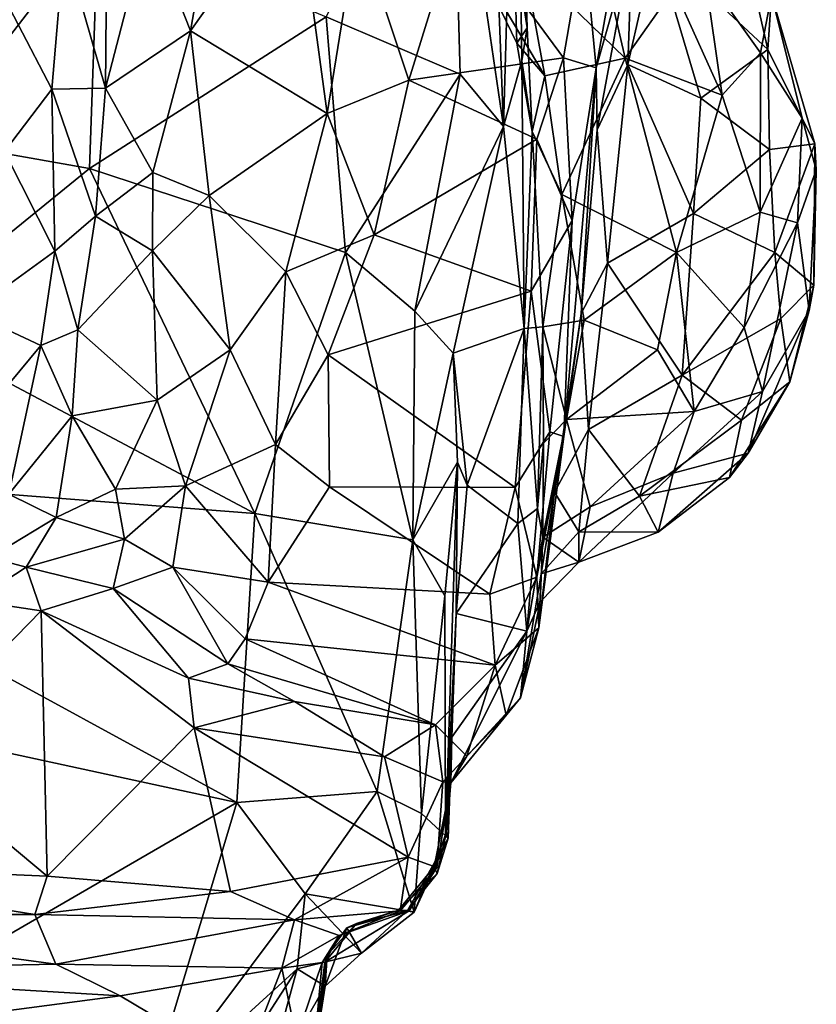
# Model space of a CAD drawing. Extents: x 0 to 3, y 0 to 9.06.
# Drawn here: x 1.92 to 2.74, y 1.03 to 2.05 of the extents above; entities that cross this region are included whole.
import ezdxf

# ---------------------------------------------------------------- set-up
doc = ezdxf.new("R2010")
doc.units = 0
doc.header["$MEASUREMENT"] = 0
doc.layers.add('1', color=7, linetype='Continuous')

msp = doc.modelspace()

# ---------------------------------------------------------------- linework, layer by layer
at = {"layer": '1'}
for points in [[(2.4053, 2.3551, -1.1965), (2.4345, 2.4098, -1.1406), (2.421, 1.9406, -1.1898)], [(2.4345, 2.4098, -1.1406), (2.4401, 2.0086, -1.1477), (2.421, 1.9406, -1.1898)], [(2.4345, 2.4098, -1.1406), (2.4315, 2.3812, -0.9522), (2.4457, 2.0425, -0.9991)], [(2.4401, 2.0086, -1.1477), (2.4345, 2.4098, -1.1406), (2.4457, 2.0425, -0.9991)], [(2.4457, 2.0425, -0.9991), (2.4315, 2.3812, -0.9522), (2.4318, 2.1325, -0.9513)], [(2.421, 1.9406, -1.1898), (2.3677, 2.3038, -1.2099), (2.4053, 2.3551, -1.1965)], [(2.238, 2.0538, -1.2257), (2.3677, 2.3038, -1.2099), (2.3764, 1.9948, -1.2128)], [(2.3764, 1.9948, -1.2128), (2.3677, 2.3038, -1.2099), (2.421, 1.9406, -1.1898)], [(2.5171, 2.0012, -0.0667), (2.559, 2.2388, -0.3018), (2.5042, 2.134, -0.1035)], [(2.5543, 2.1324, -0.3004), (2.559, 2.2388, -0.3018), (2.5171, 2.0012, -0.0667)], [(2.2065, 2.1926, -0.1588), (2.0978, 2.0395, -0.1396), (2.2388, 1.9542, -0.0117)], [(2.1173, 2.1511, -0.2022), (2.0978, 2.0395, -0.1396), (2.2065, 2.1926, -0.1588)], [(2.2704, 2.1481, -0.1072), (2.2065, 2.1926, -0.1588), (2.2388, 1.9542, -0.0117)], [(2.0021, 2.1528, -1.2247), (1.8274, 1.9265, -1.213), (1.9144, 2.1767, -1.2201)], [(2.2704, 2.1481, -0.1072), (2.3232, 1.9884, -0.0066), (2.3756, 2.1577, -0.098)], [(2.3232, 1.9884, -0.0066), (2.4832, 2.0115, -0.0266), (2.3756, 2.1577, -0.098)], [(2.5042, 2.134, -0.1035), (2.3756, 2.1577, -0.098), (2.4832, 2.0115, -0.0266)], [(1.9934, 1.8971, -1.2257), (1.8274, 1.9265, -1.213), (2.0021, 2.1528, -1.2247)], [(2.0021, 2.1528, -1.2247), (2.238, 2.0538, -1.2257), (1.9934, 1.8971, -1.2257)], [(2.0099, 1.9802, -0.1034), (2.0978, 2.0395, -0.1396), (2.0539, 2.1504, -0.2142)], [(2.0112, 2.1415, -0.1863), (2.0099, 1.9802, -0.1034), (2.0539, 2.1504, -0.2142)], [(2.1173, 2.1511, -0.2022), (2.0539, 2.1504, -0.2142), (2.0978, 2.0395, -0.1396)], [(2.2704, 2.1481, -0.1072), (2.2388, 1.9542, -0.0117), (2.3232, 1.9884, -0.0066)], [(2.0099, 1.9802, -0.1034), (2.0112, 2.1415, -0.1863), (1.9671, 2.1291, -0.1173)], [(1.9544, 1.9791, -0.025), (1.9671, 2.1291, -0.1173), (1.8845, 2.113, 0.0762)], [(1.9671, 2.1291, -0.1173), (1.9544, 1.9791, -0.025), (2.0099, 1.9802, -0.1034)], [(2.3961, 2.1073, -0.8896), (2.4348, 2.0268, -0.9299), (2.4318, 2.1325, -0.9513)], [(2.4318, 2.1325, -0.9513), (2.4348, 2.0268, -0.9299), (2.4457, 2.0425, -0.9991)], [(2.4832, 2.0115, -0.0266), (2.5171, 2.0012, -0.0667), (2.5042, 2.134, -0.1035)], [(2.5543, 2.1324, -0.3004), (2.5171, 2.0012, -0.0667), (2.518, 1.9372, -0.1884)], [(2.5543, 2.1324, -0.3004), (2.518, 1.9372, -0.1884), (2.5496, 2.0046, -0.2509)], [(2.5543, 2.1324, -0.3004), (2.5496, 2.0046, -0.2509), (2.5781, 2.129, -0.3658)], [(2.5781, 2.129, -0.3658), (2.5496, 2.0046, -0.2509), (2.6251, 1.9699, -0.2826)], [(2.5781, 2.129, -0.3658), (2.6251, 1.9699, -0.2826), (2.6944, 2.0202, -0.4061)], [(2.5781, 2.129, -0.3658), (2.6944, 2.0202, -0.4061), (2.6777, 2.0931, -0.4897)], [(1.9055, 1.9149, 0.1021), (1.9544, 1.9791, -0.025), (1.8845, 2.113, 0.0762)], [(2.4419, 2.1136, -0.8354), (2.4638, 1.9929, -0.8816), (2.3961, 2.1073, -0.8896)], [(2.4348, 2.0268, -0.9299), (2.3961, 2.1073, -0.8896), (2.4638, 1.9929, -0.8816)], [(2.5228, 2.1154, -0.8), (2.547, 2.0112, -0.8427), (2.4419, 2.1136, -0.8354)], [(2.4638, 1.9929, -0.8816), (2.4419, 2.1136, -0.8354), (2.547, 2.0112, -0.8427)], [(2.5228, 2.1154, -0.8), (2.5974, 2.0833, -0.7787), (2.547, 2.0112, -0.8427)], [(2.5974, 2.0833, -0.7787), (2.6291, 2.0975, -0.7326), (2.6472, 1.973, -0.7725)], [(2.6472, 1.973, -0.7725), (2.6291, 2.0975, -0.7326), (2.6868, 2.0166, -0.7003)], [(2.6983, 2.0767, -0.5607), (2.6868, 2.0166, -0.7003), (2.6291, 2.0975, -0.7326)], [(2.6983, 2.0767, -0.5607), (2.6777, 2.0931, -0.4897), (2.6944, 2.0202, -0.4061)], [(2.547, 2.0112, -0.8427), (2.5974, 2.0833, -0.7787), (2.6472, 1.973, -0.7725)], [(2.7299, 1.9494, -0.6267), (2.6868, 2.0166, -0.7003), (2.6983, 2.0767, -0.5607)], [(2.6944, 2.0202, -0.4061), (2.7431, 1.9226, -0.4577), (2.6983, 2.0767, -0.5607)], [(2.6983, 2.0767, -0.5607), (2.7431, 1.9226, -0.4577), (2.7299, 1.9494, -0.6267)], [(2.2578, 1.8103, -1.2216), (1.9934, 1.8971, -1.2257), (2.238, 2.0538, -1.2257)], [(2.3764, 1.9948, -1.2128), (2.2578, 1.8103, -1.2216), (2.238, 2.0538, -1.2257)], [(2.0586, 1.8932, -0.0854), (2.0978, 2.0395, -0.1396), (2.0099, 1.9802, -0.1034)], [(2.0978, 2.0395, -0.1396), (2.0586, 1.8932, -0.0854), (2.117, 1.8692, -0.0634)], [(2.0978, 2.0395, -0.1396), (2.117, 1.8692, -0.0634), (2.2388, 1.9542, -0.0117)], [(2.4348, 2.0268, -0.9299), (2.4507, 1.9353, -0.9255), (2.4457, 2.0425, -0.9991)], [(2.4507, 1.9353, -0.9255), (2.4401, 2.0086, -1.1477), (2.4457, 2.0425, -0.9991)], [(2.4507, 1.9353, -0.9255), (2.4348, 2.0268, -0.9299), (2.4638, 1.9929, -0.8816)], [(2.6944, 2.0202, -0.4061), (2.6251, 1.9699, -0.2826), (2.6961, 1.9169, -0.3372)], [(2.6472, 1.973, -0.7725), (2.6868, 2.0166, -0.7003), (2.6866, 1.8521, -0.7394)], [(2.7299, 1.9494, -0.6267), (2.6866, 1.8521, -0.7394), (2.6868, 2.0166, -0.7003)], [(2.6944, 2.0202, -0.4061), (2.6961, 1.9169, -0.3372), (2.7431, 1.9226, -0.4577)], [(2.3232, 1.9884, -0.0066), (2.4557, 1.9275, 0.0031), (2.4832, 2.0115, -0.0266)], [(2.4401, 2.0086, -1.1477), (2.4425, 1.732, -1.1132), (2.421, 1.9406, -1.1898)], [(2.4507, 1.9353, -0.9255), (2.4425, 1.732, -1.1132), (2.4401, 2.0086, -1.1477)], [(2.4832, 2.0115, -0.0266), (2.4557, 1.9275, 0.0031), (2.4922, 1.8434, -0.0158)], [(2.547, 2.0112, -0.8427), (2.4813, 1.8705, -0.8942), (2.4638, 1.9929, -0.8816)], [(2.5999, 1.8106, -0.8329), (2.4813, 1.8705, -0.8942), (2.547, 2.0112, -0.8427)], [(2.4922, 1.8434, -0.0158), (2.5171, 2.0012, -0.0667), (2.4832, 2.0115, -0.0266)], [(2.5286, 1.7996, -0.2089), (2.5496, 2.0046, -0.2509), (2.518, 1.9372, -0.1884)], [(2.6174, 1.8509, -0.2484), (2.5496, 2.0046, -0.2509), (2.5286, 1.7996, -0.2089)], [(2.5999, 1.8106, -0.8329), (2.547, 2.0112, -0.8427), (2.6472, 1.973, -0.7725)], [(2.5496, 2.0046, -0.2509), (2.6174, 1.8509, -0.2484), (2.6251, 1.9699, -0.2826)], [(2.3295, 1.75, -1.207), (2.2578, 1.8103, -1.2216), (2.3764, 1.9948, -1.2128)], [(2.421, 1.9406, -1.1898), (2.3295, 1.75, -1.207), (2.3764, 1.9948, -1.2128)], [(2.5171, 2.0012, -0.0667), (2.4922, 1.8434, -0.0158), (2.4836, 1.6205, -0.0884)], [(2.5013, 1.7474, -0.1851), (2.5171, 2.0012, -0.0667), (2.4836, 1.6205, -0.0884)], [(2.518, 1.9372, -0.1884), (2.5171, 2.0012, -0.0667), (2.5013, 1.7474, -0.1851)], [(2.2388, 1.9542, -0.0117), (2.2874, 1.8288, 0.0153), (2.3232, 1.9884, -0.0066)], [(2.4557, 1.9275, 0.0031), (2.3232, 1.9884, -0.0066), (2.2874, 1.8288, 0.0153)], [(2.4813, 1.8705, -0.8942), (2.4507, 1.9353, -0.9255), (2.4638, 1.9929, -0.8816)], [(1.9544, 1.9791, -0.025), (1.9055, 1.9149, 0.1021), (1.9575, 1.812, -0.0109)], [(1.9995, 1.8481, -0.0569), (2.0099, 1.9802, -0.1034), (1.9544, 1.9791, -0.025)], [(1.9995, 1.8481, -0.0569), (1.9544, 1.9791, -0.025), (1.9575, 1.812, -0.0109)], [(1.9995, 1.8481, -0.0569), (2.0586, 1.8932, -0.0854), (2.0099, 1.9802, -0.1034)], [(2.6472, 1.973, -0.7725), (2.6866, 1.8521, -0.7394), (2.5999, 1.8106, -0.8329)], [(2.6174, 1.8509, -0.2484), (2.6961, 1.9169, -0.3372), (2.6251, 1.9699, -0.2826)], [(2.1962, 1.7905, -0.0146), (2.2388, 1.9542, -0.0117), (2.117, 1.8692, -0.0634)], [(2.2874, 1.8288, 0.0153), (2.2388, 1.9542, -0.0117), (2.1962, 1.7905, -0.0146)], [(2.6866, 1.8521, -0.7394), (2.7299, 1.9494, -0.6267), (2.725, 1.8412, -0.6583)], [(2.725, 1.8412, -0.6583), (2.7299, 1.9494, -0.6267), (2.7445, 1.896, -0.544)], [(2.7431, 1.9226, -0.4577), (2.7445, 1.896, -0.544), (2.7299, 1.9494, -0.6267)], [(2.369, 1.7064, -1.1779), (2.3295, 1.75, -1.207), (2.421, 1.9406, -1.1898)], [(2.4425, 1.732, -1.1132), (2.369, 1.7064, -1.1779), (2.421, 1.9406, -1.1898)], [(2.4617, 1.7336, -0.9059), (2.4425, 1.732, -1.1132), (2.4507, 1.9353, -0.9255)], [(2.4507, 1.9353, -0.9255), (2.4813, 1.8705, -0.8942), (2.4617, 1.7336, -0.9059)], [(2.518, 1.9372, -0.1884), (2.5013, 1.7474, -0.1851), (2.5286, 1.7996, -0.2089)], [(1.7951, 1.7364, -1.2267), (1.8274, 1.9265, -1.213), (1.9934, 1.8971, -1.2257)], [(2.2874, 1.8288, 0.0153), (2.4498, 1.7705, 0.0081), (2.4557, 1.9275, 0.0031)], [(2.4498, 1.7705, 0.0081), (2.4922, 1.8434, -0.0158), (2.4557, 1.9275, 0.0031)], [(2.7431, 1.9226, -0.4577), (2.6961, 1.9169, -0.3372), (2.7016, 1.8103, -0.3268)], [(2.7016, 1.8103, -0.3268), (2.7418, 1.7766, -0.4344), (2.7431, 1.9226, -0.4577)], [(2.7431, 1.9226, -0.4577), (2.7418, 1.7766, -0.4344), (2.7445, 1.896, -0.544)], [(1.9575, 1.812, -0.0109), (1.9055, 1.9149, 0.1021), (1.8699, 1.7485, 0.1466)], [(2.6961, 1.9169, -0.3372), (2.6174, 1.8509, -0.2484), (2.7016, 1.8103, -0.3268)], [(1.9934, 1.8971, -1.2257), (2.1642, 1.5409, -1.23), (1.7951, 1.7364, -1.2267)], [(2.1642, 1.5409, -1.23), (1.9934, 1.8971, -1.2257), (2.2578, 1.8103, -1.2216)], [(1.9995, 1.8481, -0.0569), (2.0584, 1.8122, -0.0808), (2.0586, 1.8932, -0.0854)], [(2.0584, 1.8122, -0.0808), (2.117, 1.8692, -0.0634), (2.0586, 1.8932, -0.0854)], [(2.7445, 1.896, -0.544), (2.7372, 1.7504, -0.558), (2.725, 1.8412, -0.6583)], [(2.7445, 1.896, -0.544), (2.7418, 1.7766, -0.4344), (2.7372, 1.7504, -0.558)], [(2.117, 1.8692, -0.0634), (2.0584, 1.8122, -0.0808), (2.1388, 1.7098, -0.0733)], [(2.1962, 1.7905, -0.0146), (2.117, 1.8692, -0.0634), (2.1388, 1.7098, -0.0733)], [(2.5046, 1.7405, -0.8633), (2.4617, 1.7336, -0.9059), (2.4813, 1.8705, -0.8942)], [(2.5046, 1.7405, -0.8633), (2.4813, 1.8705, -0.8942), (2.5999, 1.8106, -0.8329)], [(2.6866, 1.8521, -0.7394), (2.6698, 1.7331, -0.7305), (2.5999, 1.8106, -0.8329)], [(2.6698, 1.7331, -0.7305), (2.6866, 1.8521, -0.7394), (2.725, 1.8412, -0.6583)], [(1.9812, 1.7307, -0.0617), (1.9995, 1.8481, -0.0569), (1.9575, 1.812, -0.0109)], [(1.9812, 1.7307, -0.0617), (2.0584, 1.8122, -0.0808), (1.9995, 1.8481, -0.0569)], [(2.4922, 1.8434, -0.0158), (2.4498, 1.7705, 0.0081), (2.4691, 1.6253, -0.0505)], [(2.4922, 1.8434, -0.0158), (2.4691, 1.6253, -0.0505), (2.4836, 1.6205, -0.0884)], [(2.6057, 1.6839, -0.2703), (2.6174, 1.8509, -0.2484), (2.5286, 1.7996, -0.2089)], [(2.6057, 1.6839, -0.2703), (2.7016, 1.8103, -0.3268), (2.6174, 1.8509, -0.2484)], [(2.725, 1.8412, -0.6583), (2.6888, 1.667, -0.658), (2.6698, 1.7331, -0.7305)], [(2.7372, 1.7504, -0.558), (2.6888, 1.667, -0.658), (2.725, 1.8412, -0.6583)], [(2.1962, 1.7905, -0.0146), (2.2401, 1.7049, -0.0103), (2.2874, 1.8288, 0.0153)], [(2.2874, 1.8288, 0.0153), (2.2401, 1.7049, -0.0103), (2.4498, 1.7705, 0.0081)], [(1.9575, 1.812, -0.0109), (1.8699, 1.7485, 0.1466), (1.9429, 1.7144, -0.0147)], [(1.9575, 1.812, -0.0109), (1.9429, 1.7144, -0.0147), (1.9812, 1.7307, -0.0617)], [(2.0631, 1.6578, -0.1292), (2.0584, 1.8122, -0.0808), (1.9812, 1.7307, -0.0617)], [(2.0631, 1.6578, -0.1292), (2.1388, 1.7098, -0.0733), (2.0584, 1.8122, -0.0808)], [(2.5999, 1.8106, -0.8329), (2.5803, 1.71, -0.8144), (2.5046, 1.7405, -0.8633)], [(2.5999, 1.8106, -0.8329), (2.6182, 1.6461, -0.7481), (2.5803, 1.71, -0.8144)], [(2.5999, 1.8106, -0.8329), (2.6698, 1.7331, -0.7305), (2.6182, 1.6461, -0.7481)], [(2.1642, 1.5409, -1.23), (2.2578, 1.8103, -1.2216), (2.3276, 1.5137, -1.216)], [(2.3295, 1.75, -1.207), (2.3276, 1.5137, -1.216), (2.2578, 1.8103, -1.2216)], [(2.7016, 1.8103, -0.3268), (2.6057, 1.6839, -0.2703), (2.7077, 1.7424, -0.3648)], [(2.7077, 1.7424, -0.3648), (2.7418, 1.7766, -0.4344), (2.7016, 1.8103, -0.3268)], [(2.1962, 1.7905, -0.0146), (2.1388, 1.7098, -0.0733), (2.1854, 1.6122, -0.064)], [(2.1962, 1.7905, -0.0146), (2.1854, 1.6122, -0.064), (2.2401, 1.7049, -0.0103)], [(2.5013, 1.7474, -0.1851), (2.5091, 1.6276, -0.263), (2.5286, 1.7996, -0.2089)], [(2.5286, 1.7996, -0.2089), (2.5091, 1.6276, -0.263), (2.6057, 1.6839, -0.2703)], [(2.4498, 1.7705, 0.0081), (2.2401, 1.7049, -0.0103), (2.4333, 1.5678, -0.0555)], [(2.4691, 1.6253, -0.0505), (2.4498, 1.7705, 0.0081), (2.4333, 1.5678, -0.0555)], [(2.7171, 1.6767, -0.4677), (2.7418, 1.7766, -0.4344), (2.7077, 1.7424, -0.3648)], [(2.7418, 1.7766, -0.4344), (2.7171, 1.6767, -0.4677), (2.7372, 1.7504, -0.558)], [(2.3276, 1.5137, -1.216), (2.3295, 1.75, -1.207), (2.369, 1.7064, -1.1779)], [(2.7372, 1.7504, -0.558), (2.6741, 1.6031, -0.5868), (2.6888, 1.667, -0.658)], [(2.7171, 1.6767, -0.4677), (2.6741, 1.6031, -0.5868), (2.7372, 1.7504, -0.558)], [(1.864, 1.6198, 0.0671), (1.9429, 1.7144, -0.0147), (1.8699, 1.7485, 0.1466)], [(2.4617, 1.7336, -0.9059), (2.5046, 1.7405, -0.8633), (2.4864, 1.6379, -0.8166)], [(2.5013, 1.7474, -0.1851), (2.4836, 1.6205, -0.0884), (2.4739, 1.563, -0.2666)], [(2.4739, 1.563, -0.2666), (2.5091, 1.6276, -0.263), (2.5013, 1.7474, -0.1851)], [(2.5803, 1.71, -0.8144), (2.4864, 1.6379, -0.8166), (2.5046, 1.7405, -0.8633)], [(2.7077, 1.7424, -0.3648), (2.6057, 1.6839, -0.2703), (2.667, 1.6374, -0.3782)], [(2.7077, 1.7424, -0.3648), (2.667, 1.6374, -0.3782), (2.7171, 1.6767, -0.4677)], [(1.5037, 1.592, -1.2317), (1.7951, 1.7364, -1.2267), (2.1642, 1.5409, -1.23)], [(1.9812, 1.7307, -0.0617), (1.9429, 1.7144, -0.0147), (1.9754, 1.6419, -0.1063)], [(2.0631, 1.6578, -0.1292), (1.9812, 1.7307, -0.0617), (1.9754, 1.6419, -0.1063)], [(2.4425, 1.732, -1.1132), (2.3837, 1.57, -1.0987), (2.369, 1.7064, -1.1779)], [(2.4361, 1.5304, -0.9957), (2.3837, 1.57, -1.0987), (2.4425, 1.732, -1.1132)], [(2.4361, 1.5304, -0.9957), (2.4425, 1.732, -1.1132), (2.4563, 1.546, -0.9273)], [(2.4563, 1.546, -0.9273), (2.4425, 1.732, -1.1132), (2.4617, 1.7336, -0.9059)], [(2.4617, 1.7336, -0.9059), (2.4625, 1.6136, -0.8415), (2.4563, 1.546, -0.9273)], [(2.4617, 1.7336, -0.9059), (2.4864, 1.6379, -0.8166), (2.4625, 1.6136, -0.8415)], [(2.6888, 1.667, -0.658), (2.6182, 1.6461, -0.7481), (2.6698, 1.7331, -0.7305)], [(1.9429, 1.7144, -0.0147), (1.864, 1.6198, 0.0671), (1.91, 1.5607, -0.1097)], [(1.91, 1.5607, -0.1097), (1.9754, 1.6419, -0.1063), (1.9429, 1.7144, -0.0147)], [(2.0924, 1.5693, -0.173), (2.1388, 1.7098, -0.0733), (2.0631, 1.6578, -0.1292)], [(2.1388, 1.7098, -0.0733), (2.0924, 1.5693, -0.173), (2.1854, 1.6122, -0.064)], [(2.6182, 1.6461, -0.7481), (2.4864, 1.6379, -0.8166), (2.5803, 1.71, -0.8144)], [(2.2401, 1.7049, -0.0103), (2.1854, 1.6122, -0.064), (2.2413, 1.5683, -0.0718)], [(2.4333, 1.5678, -0.0555), (2.2401, 1.7049, -0.0103), (2.2413, 1.5683, -0.0718)], [(2.3735, 1.5937, -1.1508), (2.3276, 1.5137, -1.216), (2.369, 1.7064, -1.1779)], [(2.3837, 1.57, -1.0987), (2.3735, 1.5937, -1.1508), (2.369, 1.7064, -1.1779)], [(2.6057, 1.6839, -0.2703), (2.5091, 1.6276, -0.263), (2.5618, 1.5587, -0.3592)], [(2.5618, 1.5587, -0.3592), (2.667, 1.6374, -0.3782), (2.6057, 1.6839, -0.2703)], [(2.6549, 1.578, -0.4752), (2.7171, 1.6767, -0.4677), (2.667, 1.6374, -0.3782)], [(2.6549, 1.578, -0.4752), (2.6741, 1.6031, -0.5868), (2.7171, 1.6767, -0.4677)], [(2.6741, 1.6031, -0.5868), (2.5965, 1.5825, -0.6895), (2.6888, 1.667, -0.658)], [(2.6888, 1.667, -0.658), (2.5965, 1.5825, -0.6895), (2.6182, 1.6461, -0.7481)], [(2.0202, 1.566, -0.1969), (2.0631, 1.6578, -0.1292), (1.9754, 1.6419, -0.1063)], [(2.0202, 1.566, -0.1969), (2.0924, 1.5693, -0.173), (2.0631, 1.6578, -0.1292)], [(1.9589, 1.5368, -0.2139), (1.9754, 1.6419, -0.1063), (1.91, 1.5607, -0.1097)], [(2.0202, 1.566, -0.1969), (1.9754, 1.6419, -0.1063), (1.9589, 1.5368, -0.2139)], [(2.4618, 1.5165, -0.7272), (2.4864, 1.6379, -0.8166), (2.5107, 1.5476, -0.6906)], [(2.4625, 1.6136, -0.8415), (2.4864, 1.6379, -0.8166), (2.4618, 1.5165, -0.7272)], [(2.4864, 1.6379, -0.8166), (2.6182, 1.6461, -0.7481), (2.5107, 1.5476, -0.6906)], [(2.5965, 1.5825, -0.6895), (2.5107, 1.5476, -0.6906), (2.6182, 1.6461, -0.7481)], [(2.4739, 1.563, -0.2666), (2.499, 1.522, -0.3809), (2.5091, 1.6276, -0.263)], [(2.5618, 1.5587, -0.3592), (2.5091, 1.6276, -0.263), (2.499, 1.522, -0.3809)], [(2.5618, 1.5587, -0.3592), (2.6549, 1.578, -0.4752), (2.667, 1.6374, -0.3782)], [(2.4691, 1.6253, -0.0505), (2.4333, 1.5678, -0.0555), (2.4556, 1.4751, -0.1544)], [(2.4691, 1.6253, -0.0505), (2.4556, 1.4751, -0.1544), (2.4836, 1.6205, -0.0884)], [(2.4577, 1.4229, -0.2542), (2.4836, 1.6205, -0.0884), (2.4556, 1.4751, -0.1544)], [(2.4739, 1.563, -0.2666), (2.4836, 1.6205, -0.0884), (2.4577, 1.4229, -0.2542)], [(2.1854, 1.6122, -0.064), (2.0924, 1.5693, -0.173), (2.1779, 1.47, -0.1568)], [(2.1854, 1.6122, -0.064), (2.1779, 1.47, -0.1568), (2.2413, 1.5683, -0.0718)], [(2.4625, 1.6136, -0.8415), (2.4618, 1.5165, -0.7272), (2.4563, 1.546, -0.9273)], [(2.5811, 1.5214, -0.527), (2.5965, 1.5825, -0.6895), (2.6741, 1.6031, -0.5868)], [(2.6741, 1.6031, -0.5868), (2.6549, 1.578, -0.4752), (2.5811, 1.5214, -0.527)], [(2.1457, 1.2423, -1.2275), (1.5208, 1.3775, -1.2336), (1.5037, 1.592, -1.2317)], [(2.1457, 1.2423, -1.2275), (1.5037, 1.592, -1.2317), (2.1642, 1.5409, -1.23)], [(2.3735, 1.5937, -1.1508), (2.3605, 1.4559, -1.1854), (2.3276, 1.5137, -1.216)], [(2.3605, 1.4559, -1.1854), (2.3735, 1.5937, -1.1508), (2.3613, 1.2078, -1.1411)], [(2.3735, 1.5937, -1.1508), (2.3724, 1.4374, -0.9989), (2.3613, 1.2078, -1.1411)], [(2.3724, 1.4374, -0.9989), (2.3735, 1.5937, -1.1508), (2.3837, 1.57, -1.0987)], [(2.5965, 1.5825, -0.6895), (2.5811, 1.5214, -0.527), (2.499, 1.4905, -0.5805)], [(2.5965, 1.5825, -0.6895), (2.499, 1.4905, -0.5805), (2.5107, 1.5476, -0.6906)], [(2.5618, 1.5587, -0.3592), (2.5811, 1.5214, -0.527), (2.6549, 1.578, -0.4752)], [(2.0293, 1.5143, -0.2539), (2.0924, 1.5693, -0.173), (2.0202, 1.566, -0.1969)], [(2.0924, 1.5693, -0.173), (2.0293, 1.5143, -0.2539), (2.0793, 1.4854, -0.2589)], [(2.1779, 1.47, -0.1568), (2.0924, 1.5693, -0.173), (2.0793, 1.4854, -0.2589)], [(2.2413, 1.5683, -0.0718), (2.1779, 1.47, -0.1568), (2.4072, 1.4575, -0.14)], [(2.2413, 1.5683, -0.0718), (2.4072, 1.4575, -0.14), (2.4333, 1.5678, -0.0555)], [(2.4361, 1.5304, -0.9957), (2.3724, 1.4374, -0.9989), (2.3837, 1.57, -1.0987)], [(2.4333, 1.5678, -0.0555), (2.4072, 1.4575, -0.14), (2.4556, 1.4751, -0.1544)], [(1.91, 1.5607, -0.1097), (1.8902, 1.4955, -0.2084), (1.9589, 1.5368, -0.2139)], [(1.9589, 1.5368, -0.2139), (2.0293, 1.5143, -0.2539), (2.0202, 1.566, -0.1969)], [(2.4577, 1.4229, -0.2542), (2.4601, 1.4786, -0.3959), (2.4739, 1.563, -0.2666)], [(2.499, 1.522, -0.3809), (2.4739, 1.563, -0.2666), (2.4601, 1.4786, -0.3959)], [(2.5618, 1.5587, -0.3592), (2.499, 1.522, -0.3809), (2.5811, 1.5214, -0.527)], [(2.499, 1.4905, -0.5805), (2.4618, 1.5165, -0.7272), (2.5107, 1.5476, -0.6906)], [(1.9278, 1.4853, -0.345), (1.9589, 1.5368, -0.2139), (1.8902, 1.4955, -0.2084)], [(2.0293, 1.5143, -0.2539), (1.9589, 1.5368, -0.2139), (1.9278, 1.4853, -0.345)], [(2.1457, 1.2423, -1.2275), (2.1642, 1.5409, -1.23), (2.2906, 1.2538, -1.2186)], [(2.3276, 1.5137, -1.216), (2.2906, 1.2538, -1.2186), (2.1642, 1.5409, -1.23)], [(2.4563, 1.546, -0.9273), (2.4453, 1.4192, -0.8286), (2.4361, 1.5304, -0.9957)], [(2.4563, 1.546, -0.9273), (2.4618, 1.5165, -0.7272), (2.4453, 1.4192, -0.8286)], [(2.3724, 1.4374, -0.9989), (2.4361, 1.5304, -0.9957), (2.4453, 1.4192, -0.8286)], [(2.4453, 1.4192, -0.8286), (2.4618, 1.5165, -0.7272), (2.459, 1.4496, -0.5972)], [(2.499, 1.4905, -0.5805), (2.459, 1.4496, -0.5972), (2.4618, 1.5165, -0.7272)], [(2.499, 1.4905, -0.5805), (2.499, 1.522, -0.3809), (2.4601, 1.4786, -0.3959)], [(2.499, 1.522, -0.3809), (2.499, 1.4905, -0.5805), (2.5811, 1.5214, -0.527)], [(2.0293, 1.5143, -0.2539), (1.9278, 1.4853, -0.345), (2.0177, 1.4635, -0.3636)], [(2.0793, 1.4854, -0.2589), (2.0293, 1.5143, -0.2539), (2.0177, 1.4635, -0.3636)], [(2.3276, 1.5137, -1.216), (2.3365, 1.2311, -1.1897), (2.2906, 1.2538, -1.2186)], [(2.3365, 1.2311, -1.1897), (2.3276, 1.5137, -1.216), (2.3605, 1.4559, -1.1854)], [(1.8902, 1.4955, -0.2084), (1.8743, 1.4506, -0.3522), (1.9278, 1.4853, -0.345)], [(1.9278, 1.4853, -0.345), (1.8743, 1.4506, -0.3522), (1.9432, 1.4403, -0.3723)], [(1.9278, 1.4853, -0.345), (1.9432, 1.4403, -0.3723), (2.0177, 1.4635, -0.3636)], [(2.0793, 1.4854, -0.2589), (2.0177, 1.4635, -0.3636), (2.1363, 1.3854, -0.3366)], [(2.0793, 1.4854, -0.2589), (2.1363, 1.3854, -0.3366), (2.1542, 1.4115, -0.2406)], [(2.1779, 1.47, -0.1568), (2.0793, 1.4854, -0.2589), (2.1542, 1.4115, -0.2406)], [(2.499, 1.4905, -0.5805), (2.4601, 1.4786, -0.3959), (2.459, 1.4496, -0.5972)], [(2.4124, 1.3841, -0.2266), (2.4556, 1.4751, -0.1544), (2.4072, 1.4575, -0.14)], [(2.4124, 1.3841, -0.2266), (2.4577, 1.4229, -0.2542), (2.4556, 1.4751, -0.1544)], [(2.459, 1.4496, -0.5972), (2.4601, 1.4786, -0.3959), (2.4389, 1.3503, -0.5559)], [(2.4389, 1.3503, -0.5559), (2.4601, 1.4786, -0.3959), (2.4577, 1.4229, -0.2542)], [(2.1542, 1.4115, -0.2406), (2.4124, 1.3841, -0.2266), (2.1779, 1.47, -0.1568)], [(2.1779, 1.47, -0.1568), (2.4124, 1.3841, -0.2266), (2.4072, 1.4575, -0.14)], [(2.0956, 1.3709, -0.3713), (2.0177, 1.4635, -0.3636), (1.9432, 1.4403, -0.3723)], [(2.0177, 1.4635, -0.3636), (2.0956, 1.3709, -0.3713), (2.1363, 1.3854, -0.3366)], [(2.3605, 1.4559, -1.1854), (2.3613, 1.2078, -1.1411), (2.3365, 1.2311, -1.1897)], [(1.7985, 1.2923, -0.3581), (1.9432, 1.4403, -0.3723), (1.8743, 1.4506, -0.3522)], [(2.4389, 1.3503, -0.5559), (2.4453, 1.4192, -0.8286), (2.459, 1.4496, -0.5972)], [(1.7985, 1.2923, -0.3581), (1.9494, 1.1663, -0.3522), (1.9432, 1.4403, -0.3723)], [(2.1015, 1.3195, -0.368), (1.9432, 1.4403, -0.3723), (1.9494, 1.1663, -0.3522)], [(2.1015, 1.3195, -0.368), (2.0956, 1.3709, -0.3713), (1.9432, 1.4403, -0.3723)], [(2.364, 1.2053, -1.0139), (2.3613, 1.2078, -1.1411), (2.3724, 1.4374, -0.9989)], [(2.3724, 1.4374, -0.9989), (2.3676, 1.3098, -0.8291), (2.364, 1.2053, -1.0139)], [(2.3676, 1.3098, -0.8291), (2.3724, 1.4374, -0.9989), (2.4453, 1.4192, -0.8286)], [(2.4389, 1.3503, -0.5559), (2.3666, 1.2627, -0.6121), (2.4453, 1.4192, -0.8286)], [(2.3676, 1.3098, -0.8291), (2.4453, 1.4192, -0.8286), (2.3666, 1.2627, -0.6121)], [(2.4577, 1.4229, -0.2542), (2.4124, 1.3841, -0.2266), (2.4238, 1.3324, -0.4029)], [(2.4238, 1.3324, -0.4029), (2.4389, 1.3503, -0.5559), (2.4577, 1.4229, -0.2542)], [(2.1542, 1.4115, -0.2406), (2.1363, 1.3854, -0.3366), (2.351, 1.3225, -0.3647)], [(2.1542, 1.4115, -0.2406), (2.351, 1.3225, -0.3647), (2.4124, 1.3841, -0.2266)], [(2.205, 1.3468, -0.359), (2.1363, 1.3854, -0.3366), (2.0956, 1.3709, -0.3713)], [(2.1363, 1.3854, -0.3366), (2.205, 1.3468, -0.359), (2.351, 1.3225, -0.3647)], [(2.351, 1.3225, -0.3647), (2.3834, 1.29, -0.4403), (2.4124, 1.3841, -0.2266)], [(2.4124, 1.3841, -0.2266), (2.3834, 1.29, -0.4403), (2.4238, 1.3324, -0.4029)], [(1.5208, 1.3775, -1.2336), (2.1457, 1.2423, -1.2275), (1.7702, 1.0251, -1.2315)], [(2.1015, 1.3195, -0.368), (2.205, 1.3468, -0.359), (2.0956, 1.3709, -0.3713)], [(2.205, 1.3468, -0.359), (2.1015, 1.3195, -0.368), (2.298, 1.2895, -0.3737)], [(2.205, 1.3468, -0.359), (2.298, 1.2895, -0.3737), (2.351, 1.3225, -0.3647)], [(2.3666, 1.2627, -0.6121), (2.4389, 1.3503, -0.5559), (2.3834, 1.29, -0.4403)], [(2.4389, 1.3503, -0.5559), (2.4238, 1.3324, -0.4029), (2.3834, 1.29, -0.4403)], [(2.351, 1.3225, -0.3647), (2.298, 1.2895, -0.3737), (2.3586, 1.2635, -0.4061)], [(2.3586, 1.2635, -0.4061), (2.3834, 1.29, -0.4403), (2.351, 1.3225, -0.3647)], [(2.139, 1.1502, -0.3512), (2.1015, 1.3195, -0.368), (1.9494, 1.1663, -0.3522)], [(2.3225, 1.1859, -0.3586), (2.1015, 1.3195, -0.368), (2.139, 1.1502, -0.3512)], [(2.1015, 1.3195, -0.368), (2.3225, 1.1859, -0.3586), (2.298, 1.2895, -0.3737)], [(2.3622, 1.212, -0.7796), (2.364, 1.2053, -1.0139), (2.3676, 1.3098, -0.8291)], [(2.3666, 1.2627, -0.6121), (2.3622, 1.212, -0.7796), (2.3676, 1.3098, -0.8291)], [(1.5944, 1.1816, -0.3443), (1.9494, 1.1663, -0.3522), (1.7985, 1.2923, -0.3581)], [(2.3586, 1.2635, -0.4061), (2.298, 1.2895, -0.3737), (2.3225, 1.1859, -0.3586)], [(2.3586, 1.2635, -0.4061), (2.3666, 1.2627, -0.6121), (2.3834, 1.29, -0.4403)], [(2.3225, 1.1859, -0.3586), (2.3521, 1.1752, -0.4097), (2.3586, 1.2635, -0.4061)], [(2.3622, 1.212, -0.7796), (2.3666, 1.2627, -0.6121), (2.3494, 1.1757, -0.6392)], [(2.3521, 1.1752, -0.4097), (2.3494, 1.1757, -0.6392), (2.3666, 1.2627, -0.6121)], [(2.3586, 1.2635, -0.4061), (2.3521, 1.1752, -0.4097), (2.3666, 1.2627, -0.6121)], [(2.216, 1.148, -1.2144), (2.1457, 1.2423, -1.2275), (2.2906, 1.2538, -1.2186)], [(2.2906, 1.2538, -1.2186), (2.329, 1.129, -1.1818), (2.216, 1.148, -1.2144)], [(2.3365, 1.2311, -1.1897), (2.329, 1.129, -1.1818), (2.2906, 1.2538, -1.2186)], [(2.0507, 0.9272, -1.2229), (1.7702, 1.0251, -1.2315), (2.1457, 1.2423, -1.2275)], [(2.1457, 1.2423, -1.2275), (2.216, 1.148, -1.2144), (2.0507, 0.9272, -1.2229)], [(2.3365, 1.2311, -1.1897), (2.3613, 1.2078, -1.1411), (2.329, 1.129, -1.1818)], [(2.3527, 1.169, -0.8971), (2.3622, 1.212, -0.7796), (2.3494, 1.1757, -0.6392)], [(2.3527, 1.169, -0.8971), (2.364, 1.2053, -1.0139), (2.3622, 1.212, -0.7796)], [(2.364, 1.2053, -1.0139), (2.3218, 1.1306, -1.0742), (2.329, 1.129, -1.1818)], [(2.3527, 1.169, -0.8971), (2.3218, 1.1306, -1.0742), (2.364, 1.2053, -1.0139)], [(2.364, 1.2053, -1.0139), (2.329, 1.129, -1.1818), (2.3613, 1.2078, -1.1411)], [(1.9367, 1.1265, -0.3621), (1.5944, 1.1816, -0.3443), (1.5776, 1.1265, -0.364)], [(1.5944, 1.1816, -0.3443), (1.9367, 1.1265, -0.3621), (1.9494, 1.1663, -0.3522)], [(2.2052, 1.1212, -0.3684), (2.3225, 1.1859, -0.3586), (2.139, 1.1502, -0.3512)], [(2.3143, 1.1305, -0.3908), (2.3225, 1.1859, -0.3586), (2.2052, 1.1212, -0.3684)], [(2.3521, 1.1752, -0.4097), (2.3225, 1.1859, -0.3586), (2.3143, 1.1305, -0.3908)], [(2.3125, 1.131, -0.832), (2.3494, 1.1757, -0.6392), (2.3237, 1.1303, -0.5376)], [(2.3527, 1.169, -0.8971), (2.3494, 1.1757, -0.6392), (2.3125, 1.131, -0.832)], [(2.3521, 1.1752, -0.4097), (2.3143, 1.1305, -0.3908), (2.3237, 1.1303, -0.5376)], [(2.3521, 1.1752, -0.4097), (2.3237, 1.1303, -0.5376), (2.3494, 1.1757, -0.6392)], [(1.9494, 1.1663, -0.3522), (1.9367, 1.1265, -0.3621), (2.139, 1.1502, -0.3512)], [(2.3125, 1.131, -0.832), (2.3218, 1.1306, -1.0742), (2.3527, 1.169, -0.8971)], [(2.2052, 1.1212, -0.3684), (2.139, 1.1502, -0.3512), (1.9367, 1.1265, -0.3621)], [(2.2079, 1.0706, -1.1955), (2.0507, 0.9272, -1.2229), (2.216, 1.148, -1.2144)], [(2.2079, 1.0706, -1.1955), (2.216, 1.148, -1.2144), (2.2744, 1.0868, -1.1743)], [(2.216, 1.148, -1.2144), (2.329, 1.129, -1.1818), (2.2744, 1.0868, -1.1743)], [(2.2052, 1.1212, -0.3684), (2.2513, 1.1049, -0.4486), (2.3143, 1.1305, -0.3908)], [(2.2693, 1.1172, -0.7765), (2.3237, 1.1303, -0.5376), (2.2365, 1.0772, -0.7045)], [(2.2513, 1.1049, -0.4486), (2.2365, 1.0772, -0.7045), (2.3237, 1.1303, -0.5376)], [(2.3143, 1.1305, -0.3908), (2.2513, 1.1049, -0.4486), (2.3237, 1.1303, -0.5376)], [(2.3218, 1.1306, -1.0742), (2.3125, 1.131, -0.832), (2.2594, 1.1128, -1.0588)], [(2.2594, 1.1128, -1.0588), (2.3125, 1.131, -0.832), (2.2693, 1.1172, -0.7765)], [(2.2744, 1.0868, -1.1743), (2.3218, 1.1306, -1.0742), (2.2594, 1.1128, -1.0588)], [(2.2693, 1.1172, -0.7765), (2.3125, 1.131, -0.832), (2.3237, 1.1303, -0.5376)], [(2.2744, 1.0868, -1.1743), (2.329, 1.129, -1.1818), (2.3218, 1.1306, -1.0742)], [(1.9586, 1.0752, -0.4305), (1.9367, 1.1265, -0.3621), (1.5776, 1.1265, -0.364)], [(1.9586, 1.0752, -0.4305), (1.5776, 1.1265, -0.364), (1.5968, 1.068, -0.4333)], [(1.9586, 1.0752, -0.4305), (2.2052, 1.1212, -0.3684), (1.9367, 1.1265, -0.3621)], [(1.9586, 1.0752, -0.4305), (2.1921, 1.071, -0.4303), (2.2052, 1.1212, -0.3684)], [(2.1921, 1.071, -0.4303), (2.2513, 1.1049, -0.4486), (2.2052, 1.1212, -0.3684)], [(2.2693, 1.1172, -0.7765), (2.2365, 1.0772, -0.7045), (2.239, 1.085, -0.9294)], [(2.239, 1.085, -0.9294), (2.2367, 1.0525, -1.1422), (2.2594, 1.1128, -1.0588)], [(2.2367, 1.0525, -1.1422), (2.2744, 1.0868, -1.1743), (2.2594, 1.1128, -1.0588)], [(2.2594, 1.1128, -1.0588), (2.2693, 1.1172, -0.7765), (2.239, 1.085, -0.9294)], [(2.2513, 1.1049, -0.4486), (2.1921, 1.071, -0.4303), (2.2336, 1.0771, -0.4677)], [(2.2336, 1.0771, -0.4677), (2.2365, 1.0772, -0.7045), (2.2513, 1.1049, -0.4486)], [(2.2367, 1.0525, -1.1422), (2.2079, 1.0706, -1.1955), (2.2744, 1.0868, -1.1743)], [(2.2274, 0.9937, -1.0416), (2.239, 1.085, -0.9294), (2.2365, 1.0772, -0.7045)], [(2.239, 1.085, -0.9294), (2.2274, 0.9937, -1.0416), (2.2367, 1.0525, -1.1422)], [(1.9586, 1.0752, -0.4305), (1.5968, 1.068, -0.4333), (2.0248, 1.0425, -0.4448)], [(2.0248, 1.0425, -0.4448), (2.1921, 1.071, -0.4303), (1.9586, 1.0752, -0.4305)], [(2.0248, 1.0425, -0.4448), (2.1519, 0.9671, -0.4425), (2.1921, 1.071, -0.4303)], [(2.2079, 1.0706, -1.1955), (2.0589, 0.8395, -1.2027), (2.0507, 0.9272, -1.2229)], [(2.1723, 0.9406, -1.1625), (2.0589, 0.8395, -1.2027), (2.2079, 1.0706, -1.1955)], [(2.2071, 0.9988, -0.4451), (2.1921, 1.071, -0.4303), (2.1519, 0.9671, -0.4425)], [(2.2367, 1.0525, -1.1422), (2.1723, 0.9406, -1.1625), (2.2079, 1.0706, -1.1955)], [(2.2336, 1.0771, -0.4677), (2.1921, 1.071, -0.4303), (2.2071, 0.9988, -0.4451)], [(2.2251, 0.9842, -0.4911), (2.2336, 1.0771, -0.4677), (2.2071, 0.9988, -0.4451)], [(2.2365, 1.0772, -0.7045), (2.2336, 1.0771, -0.4677), (2.2251, 0.9842, -0.4911)], [(2.2274, 0.9937, -1.0416), (2.2365, 1.0772, -0.7045), (2.2251, 0.9842, -0.4911)], [(1.5412, 0.979, -0.4359), (2.0248, 1.0425, -0.4448), (1.5968, 1.068, -0.4333)], [(2.1723, 0.9406, -1.1625), (2.2367, 1.0525, -1.1422), (2.2093, 0.9556, -1.0896)], [(2.2093, 0.9556, -1.0896), (2.2367, 1.0525, -1.1422), (2.2274, 0.9937, -1.0416)], [(2.1519, 0.9671, -0.4425), (2.0248, 1.0425, -0.4448), (1.5412, 0.979, -0.4359)]]:
    msp.add_3dface(points, dxfattribs=at)

doc.saveas('drawing.dxf')
